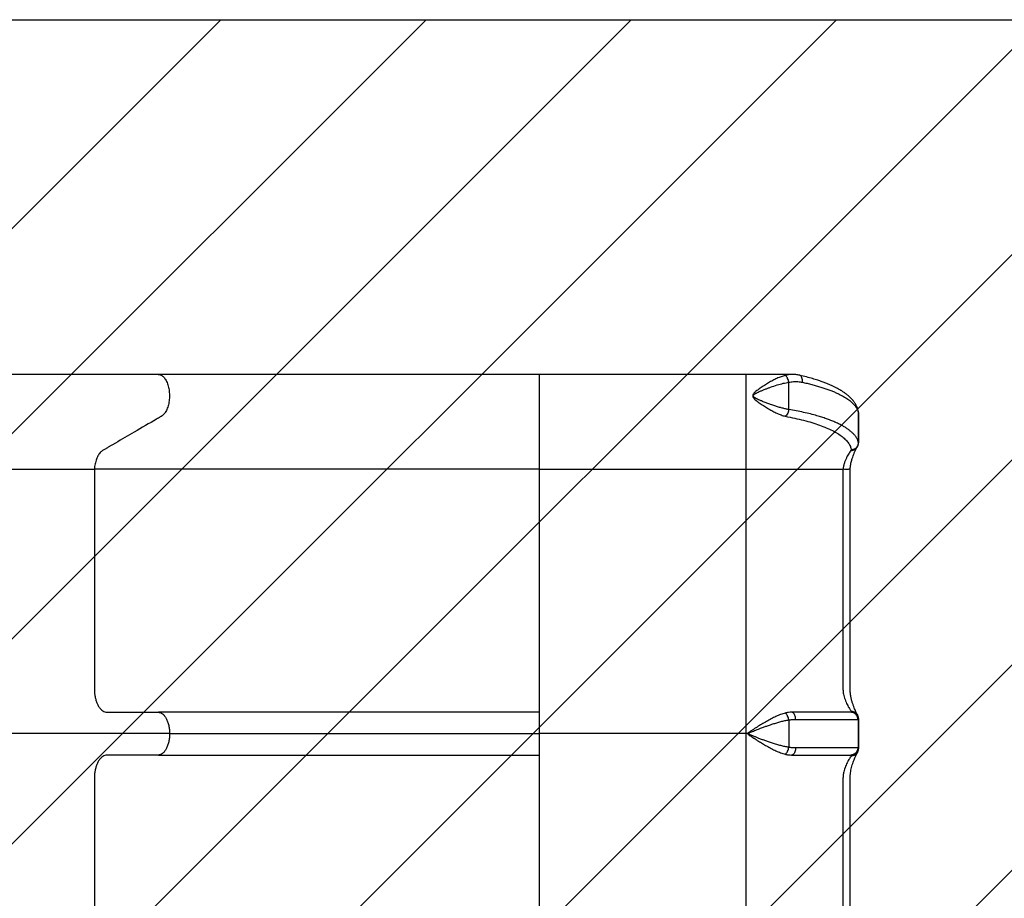
# Model space of a CAD drawing. Units: metres. Extents: x -0.02 to 0.082, y 0.002 to 0.086.
# Drawn here: x 0.039 to 0.046, y 0.061 to 0.067 of the extents above; entities that cross this region are included whole.
import ezdxf

# ---------------------------------------------------------------- set-up
doc = ezdxf.new("R2010")
doc.units = ezdxf.units.M
doc.linetypes.add('HIDDEN', pattern=[0.001905, 0.00127, -0.000635])
doc.layers.add('CAPA1', color=7, linetype='HIDDEN')

# ---------------------------------------------------------------- blocks, each defined once
blk = doc.blocks.new('SW_HATCH_0')
at = {"color": 0, "linetype": 'Continuous', "lineweight": 0}
for p, q in [((0.0044944, 0.0001839), (-0.0015589, -0.0058694)), ((0.0059313, 0.0001839), (-0.0015589, -0.0073062)), ((0.0073681, 0.0001839), (-0.0012798, -0.008464)), ((0.008805, 0.0001839), (-0.0006353, -0.0092564)), ((0.0102418, 0.0001839), (0.0003202, -0.0097377)), ((0.0116786, 0.0001839), (0.0016786, -0.0098161)), ((0.0131155, 0.0001839), (0.0031155, -0.0098161)), ((0.0144942, 0.0001258), (0.0045523, -0.0098161)), ((0.0154758, -0.0003294), (0.0059892, -0.0098161))]:
    blk.add_line(p, q, dxfattribs=at)

msp = doc.modelspace()

# ---------------------------------------------------------------- linework, layer by layer
at = {"color": 7, "linetype": 'Continuous', "lineweight": 25}
for p, q in [((0.0402001, 0.0646396), (0.0356774, 0.0646396)), ((0.044314, 0.0646396), (0.042871, 0.0646396)), ((0.0446375, 0.0646396), (0.044314, 0.0646396)), ((0.0446146, 0.0645851), (0.0446146, 0.0645851)), ((0.0446146, 0.0643941), (0.0446146, 0.0645851)), ((0.0446394, 0.0646393), (0.0446375, 0.0646395)), ((0.0446146, 0.0643941), (0.0446146, 0.0643941)), ((0.0446152, 0.064394), (0.0446146, 0.0643941)), ((0.0451027, 0.0643737), (0.0451007, 0.0643805)), ((0.0451027, 0.0643737), (0.0451028, 0.0643695)), ((0.0451028, 0.0643695), (0.0451028, 0.0641602)), ((0.0451029, 0.0641602), (0.0451029, 0.0643713)), ((0.0451027, 0.0641602), (0.0451028, 0.0641602)), ((0.0351947, 0.0639753), (0.0397537, 0.0639753)), ((0.042871, 0.0639753), (0.044314, 0.0639753)), ((0.044314, 0.0639753), (0.0449944, 0.0639753)), ((0.0398417, 0.0622739), (0.0398633, 0.0622739)), ((0.0398633, 0.0622739), (0.0401902, 0.0622739)), ((0.0401902, 0.0622739), (0.0402008, 0.0622739)), ((0.0446146, 0.0622199), (0.0446146, 0.0622198)), ((0.0446146, 0.0622198), (0.0446146, 0.062028)), ((0.0451028, 0.0622304), (0.0451027, 0.0622304)), ((0.0451028, 0.0622304), (0.0451028, 0.0620175)), ((0.0451029, 0.0620175), (0.0451029, 0.0622304)), ((0.0402802, 0.0621239), (0.0357641, 0.0621239)), ((0.044314, 0.0621239), (0.042871, 0.0621239)), ((0.0443274, 0.0621239), (0.044314, 0.0621239)), ((0.0398521, 0.0619739), (0.0398417, 0.0619739)), ((0.0401902, 0.0619739), (0.0398521, 0.0619739)), ((0.0402008, 0.0619739), (0.0401902, 0.0619739)), ((0.0446146, 0.062028), (0.0446146, 0.062028)), ((0.0451027, 0.0620175), (0.0451028, 0.0620175))]:
    msp.add_line(p, q, dxfattribs=at)
at = {"color": 7, "linetype": 'Continuous', "lineweight": 25, "flags": 128}
msp.add_lwpolyline([(0.042871, 0.0622739), (0.042871, 0.0622739)], dxfattribs=at)
at = {"color": 7, "linetype": 'Continuous', "lineweight": 25}
for points, knots in [([(0.0402001, 0.0646393), (0.0402019, 0.0646393), (0.040207, 0.0646395), (0.0402155, 0.0646371), (0.0402254, 0.0646322), (0.0402349, 0.0646248), (0.0402438, 0.0646152), (0.040252, 0.0646035), (0.0402593, 0.0645899), (0.0402656, 0.0645747), (0.0402709, 0.0645581), (0.0402749, 0.0645403), (0.0402778, 0.0645217), (0.0402793, 0.0645025), (0.0402795, 0.0644832), (0.0402784, 0.0644639), (0.040276, 0.0644451), (0.0402724, 0.064427), (0.0402675, 0.06441), (0.0402615, 0.0643942), (0.0402545, 0.0643801), (0.0402466, 0.0643677), (0.040238, 0.0643574), (0.0402276, 0.0643484), (0.0402156, 0.0643418), (0.0402026, 0.0643341), (0.0401418, 0.0642989), (0.0400416, 0.0642404), (0.0399399, 0.0641812), (0.0398847, 0.0641491), (0.0398675, 0.064139), (0.0398503, 0.064129), (0.0398331, 0.0641189), (0.0398159, 0.0641093), (0.0398013, 0.0640996), (0.0397903, 0.0640871), (0.0397821, 0.0640754), (0.0397748, 0.0640618), (0.0397684, 0.0640467), (0.039763, 0.0640303), (0.0397587, 0.0640127), (0.0397555, 0.0639943), (0.0397543, 0.0639816), (0.0397537, 0.0639753)], [0, 0, 0, 0, 0.006987, 0.020585, 0.034182, 0.04778, 0.061378, 0.074975, 0.088573, 0.102171, 0.115768, 0.129366, 0.142964, 0.156561, 0.170159, 0.183757, 0.197354, 0.210952, 0.22455, 0.238147, 0.251745, 0.265343, 0.27894, 0.292538, 0.310677, 0.32882, 0.346962, 0.564676, 0.747556, 0.771505, 0.795453, 0.819402, 0.843351, 0.867299, 0.891209, 0.904808, 0.918407, 0.932006, 0.945605, 0.959204, 0.972802, 0.986401, 1, 1, 1, 1]), ([(0.042871, 0.0646396), (0.0428123, 0.0646396), (0.0426951, 0.0646396), (0.0425194, 0.0646396), (0.0423441, 0.0646396), (0.0421695, 0.0646396), (0.0419957, 0.0646396), (0.041823, 0.0646396), (0.0416516, 0.0646396), (0.0414817, 0.0646396), (0.0413134, 0.0646396), (0.041147, 0.0646396), (0.0409828, 0.0646396), (0.0408208, 0.0646396), (0.0406613, 0.0646396), (0.0405045, 0.0646396), (0.0403504, 0.0646396), (0.0402502, 0.0646396), (0.0402002, 0.0646396)], [0, 0, 0, 0, 0.0625, 0.125, 0.187499, 0.249999, 0.312499, 0.374999, 0.437499, 0.499999, 0.562499, 0.624999, 0.687499, 0.749999, 0.812499, 0.875, 0.9375, 1, 1, 1, 1]), ([(0.042871, 0.0639753), (0.042871, 0.0639816), (0.042871, 0.0639943), (0.042871, 0.0640127), (0.042871, 0.0640303), (0.042871, 0.0640467), (0.042871, 0.0640618), (0.042871, 0.0640754), (0.042871, 0.0640871), (0.042871, 0.0640991), (0.042871, 0.0641084), (0.042871, 0.0641171), (0.042871, 0.0641263), (0.042871, 0.0641354), (0.042871, 0.0641718), (0.042871, 0.0642286), (0.042871, 0.0642849), (0.042871, 0.0643135), (0.042871, 0.0643214), (0.042871, 0.0643292), (0.042871, 0.0643372), (0.042871, 0.0643448), (0.042871, 0.0643536), (0.042871, 0.0643662), (0.042871, 0.0643801), (0.042871, 0.0643942), (0.042871, 0.06441), (0.042871, 0.064427), (0.042871, 0.0644451), (0.042871, 0.0644639), (0.042871, 0.0644832), (0.042871, 0.0645025), (0.042871, 0.0645217), (0.042871, 0.0645403), (0.042871, 0.0645581), (0.042871, 0.0645747), (0.042871, 0.0645899), (0.042871, 0.0646035), (0.042871, 0.0646152), (0.042871, 0.0646248), (0.042871, 0.0646322), (0.042871, 0.0646371), (0.042871, 0.0646395), (0.042871, 0.0646393), (0.042871, 0.0646393)], [0, 0, 0, 0, 0.013601, 0.027201, 0.040802, 0.054402, 0.068003, 0.081604, 0.095204, 0.108805, 0.130547, 0.152321, 0.174095, 0.195869, 0.217644, 0.435386, 0.603047, 0.621866, 0.640685, 0.659504, 0.678324, 0.697143, 0.71594, 0.734734, 0.748334, 0.761933, 0.775533, 0.789132, 0.802731, 0.816331, 0.82993, 0.843529, 0.857129, 0.870728, 0.884328, 0.897927, 0.911527, 0.925126, 0.938725, 0.952325, 0.965924, 0.979524, 0.993123, 1, 1, 1, 1]), ([(0.044314, 0.0646393), (0.044314, 0.0646394), (0.044314, 0.0646395), (0.044314, 0.0646371), (0.044314, 0.0646322), (0.044314, 0.0646248), (0.044314, 0.0646152), (0.044314, 0.0646035), (0.044314, 0.0645899), (0.044314, 0.0645747), (0.044314, 0.0645581), (0.044314, 0.0645403), (0.044314, 0.0645217), (0.044314, 0.0645025), (0.044314, 0.0644832), (0.044314, 0.0644639), (0.044314, 0.0644451), (0.044314, 0.064427), (0.044314, 0.06441), (0.044314, 0.0643942), (0.044314, 0.0643801), (0.044314, 0.0643677), (0.044314, 0.0643574), (0.044314, 0.0643484), (0.044314, 0.0643418), (0.044314, 0.0643341), (0.044314, 0.0642989), (0.044314, 0.0642404), (0.044314, 0.0641812), (0.044314, 0.0641491), (0.044314, 0.064139), (0.044314, 0.064129), (0.044314, 0.0641189), (0.044314, 0.0641093), (0.044314, 0.0640996), (0.044314, 0.0640871), (0.044314, 0.0640754), (0.044314, 0.0640618), (0.044314, 0.0640467), (0.044314, 0.0640303), (0.044314, 0.0640127), (0.044314, 0.0639943), (0.044314, 0.0639816), (0.044314, 0.0639753)], [0, 0, 0, 0, 0.007178, 0.020773, 0.034368, 0.047964, 0.061559, 0.075154, 0.088749, 0.102344, 0.115939, 0.129534, 0.143129, 0.156724, 0.170319, 0.183914, 0.197509, 0.211104, 0.224699, 0.238294, 0.251889, 0.265484, 0.279079, 0.292674, 0.310809, 0.328949, 0.347088, 0.56476, 0.747605, 0.771549, 0.795493, 0.819437, 0.843381, 0.867324, 0.89123, 0.904826, 0.918422, 0.932019, 0.945615, 0.959211, 0.972807, 0.986404, 1, 1, 1, 1]), ([(0.0445896, 0.0646328), (0.0445802, 0.06463), (0.0445614, 0.0646243), (0.0445323, 0.0646118), (0.044503, 0.0645972), (0.0444735, 0.0645808), (0.0444439, 0.0645629), (0.0444142, 0.0645434), (0.0443896, 0.0645255), (0.0443732, 0.0645109), (0.044366, 0.0645017), (0.0443629, 0.0644951), (0.044362, 0.0644892), (0.0443632, 0.0644833), (0.0443672, 0.0644754), (0.044375, 0.0644667), (0.0443914, 0.0644523), (0.0444148, 0.0644355), (0.0444444, 0.064416), (0.044474, 0.0643981), (0.0445034, 0.0643818), (0.0445326, 0.0643673), (0.0445616, 0.0643549), (0.0445802, 0.0643492), (0.0445896, 0.0643464)], [0, 0, 0, 0, 0.063057, 0.125546, 0.187445, 0.248651, 0.309582, 0.370556, 0.432228, 0.46416, 0.481274, 0.490671, 0.500757, 0.510763, 0.520057, 0.545169, 0.568922, 0.630565, 0.691533, 0.752461, 0.813614, 0.875167, 0.937218, 1, 1, 1, 1]), ([(0.0446146, 0.0643941), (0.0446073, 0.0643954), (0.0445922, 0.0643982), (0.0445684, 0.0644038), (0.0445431, 0.0644108), (0.0445162, 0.0644191), (0.0444934, 0.0644269), (0.0444753, 0.0644334), (0.0444623, 0.0644382), (0.0444493, 0.0644433), (0.0444364, 0.0644484), (0.0444254, 0.0644529), (0.0444165, 0.0644567), (0.0444096, 0.0644597), (0.0444032, 0.0644626), (0.0443974, 0.0644654), (0.0443917, 0.0644682), (0.0443863, 0.064471), (0.0443812, 0.0644739), (0.0443768, 0.0644766), (0.0443731, 0.0644792), (0.0443699, 0.0644821), (0.0443676, 0.0644847), (0.0443665, 0.0644873), (0.0443661, 0.0644893), (0.0443663, 0.0644914), (0.044367, 0.0644933), (0.0443682, 0.0644951), (0.0443704, 0.0644977), (0.0443742, 0.0645008), (0.0443793, 0.0645043), (0.0443851, 0.0645076), (0.0443949, 0.0645127), (0.0444097, 0.0645196), (0.0444289, 0.0645278), (0.0444487, 0.0645358), (0.0444682, 0.0645432), (0.0444969, 0.0645537), (0.0445332, 0.0645657), (0.0445757, 0.0645777), (0.044602, 0.0645827), (0.0446146, 0.0645851)], [0, 0, 0, 0, 0.045157, 0.0928, 0.143008, 0.195848, 0.251379, 0.276322, 0.301355, 0.326916, 0.352141, 0.376311, 0.39066, 0.404057, 0.416502, 0.427999, 0.438549, 0.450295, 0.460585, 0.469437, 0.477765, 0.484694, 0.4922, 0.496013, 0.499505, 0.503014, 0.506787, 0.510297, 0.51428, 0.525153, 0.535981, 0.547241, 0.560385, 0.594809, 0.634549, 0.671989, 0.710088, 0.747544, 0.83901, 0.923056, 1, 1, 1, 1]), ([(0.0446375, 0.0646395), (0.0446368, 0.0646395), (0.0446288, 0.0646401), (0.0446127, 0.0646381), (0.0445973, 0.0646346), (0.0445896, 0.0646328)], [0, 0, 0, 0, 0.0467235, 0.5257691, 1, 1, 1, 1]), ([(0.0446146, 0.0645851), (0.0446139, 0.0645894), (0.0446123, 0.0645987), (0.0446081, 0.06461), (0.0446037, 0.0646186), (0.0445995, 0.0646246), (0.0445948, 0.0646297), (0.0445914, 0.0646318), (0.0445896, 0.0646328)], [0, 0, 0, 0, 0.199362, 0.432158, 0.561517, 0.699281, 0.845445, 1, 1, 1, 1]), ([(0.0446146, 0.0645851), (0.0446255, 0.0645866), (0.0446473, 0.0645897), (0.0446792, 0.0645901), (0.0446993, 0.0645868), (0.0447093, 0.0645852)], [0, 0, 0, 0, 0.336795, 0.672861, 1, 1, 1, 1]), ([(0.0446915, 0.0646337), (0.0446824, 0.0646355), (0.0446645, 0.064639), (0.0446464, 0.0646394), (0.0446376, 0.0646396)], [0, 0, 0, 0, 0.506674, 1, 1, 1, 1]), ([(0.0447093, 0.0645852), (0.0447098, 0.0645907), (0.0447108, 0.0646018), (0.0447078, 0.0646166), (0.0447022, 0.0646268), (0.0446964, 0.0646322), (0.0446926, 0.064633), (0.0446913, 0.0646333)], [0, 0, 0, 0, 0.239834, 0.479668, 0.719503, 0.908287, 1, 1, 1, 1]), ([(0.0451013, 0.0643807), (0.0451004, 0.0643855), (0.0450985, 0.0643953), (0.0450935, 0.0644093), (0.0450876, 0.0644221), (0.0450816, 0.0644329), (0.045076, 0.0644417), (0.0450711, 0.0644486), (0.0450669, 0.0644539), (0.0450632, 0.0644586), (0.0450593, 0.0644631), (0.0450536, 0.0644695), (0.0450454, 0.0644778), (0.0450334, 0.0644889), (0.0450191, 0.0645007), (0.0450028, 0.0645126), (0.0449869, 0.0645231), (0.0449713, 0.0645326), (0.0449554, 0.0645415), (0.0449379, 0.0645506), (0.0449182, 0.06456), (0.0448972, 0.0645693), (0.0448739, 0.0645789), (0.0448478, 0.0645887), (0.0448169, 0.0645994), (0.0447807, 0.0646106), (0.0447389, 0.0646224), (0.0447077, 0.0646298), (0.0446915, 0.0646337)], [0, 0, 0, 0, 0.043665, 0.088091, 0.126951, 0.160237, 0.187953, 0.208962, 0.225091, 0.239007, 0.253772, 0.26939, 0.302543, 0.338963, 0.385667, 0.430072, 0.471045, 0.505524, 0.541139, 0.579339, 0.620114, 0.663663, 0.705124, 0.752452, 0.805576, 0.864516, 0.929347, 1, 1, 1, 1]), ([(0.0447093, 0.0645852), (0.0447205, 0.0645827), (0.0447432, 0.0645776), (0.0447759, 0.0645694), (0.0448079, 0.0645607), (0.0448389, 0.0645515), (0.0448683, 0.0645419), (0.044896, 0.064532), (0.044922, 0.0645218), (0.0449463, 0.0645113), (0.0449692, 0.0645005), (0.044989, 0.0644901), (0.0450063, 0.0644802), (0.0450213, 0.0644706), (0.0450351, 0.064461), (0.0450476, 0.0644512), (0.045059, 0.0644413), (0.045069, 0.0644314), (0.0450778, 0.0644213), (0.0450854, 0.0644111), (0.0450916, 0.0644011), (0.0450965, 0.064391), (0.0451004, 0.0643807), (0.045102, 0.0643733), (0.0451028, 0.0643695)], [0, 0, 0, 0, 0.048424, 0.097626, 0.147611, 0.198384, 0.249948, 0.299288, 0.349699, 0.399686, 0.449437, 0.500514, 0.540986, 0.582625, 0.625433, 0.665552, 0.707244, 0.750508, 0.789736, 0.831323, 0.875268, 0.912063, 0.95364, 1, 1, 1, 1]), ([(0.0446146, 0.0643941), (0.0446139, 0.0643899), (0.0446123, 0.0643808), (0.0446073, 0.0643668), (0.0446011, 0.0643563), (0.0445949, 0.0643496), (0.0445914, 0.0643475), (0.0445896, 0.0643464)], [0, 0, 0, 0, 0.1940985, 0.4252935, 0.6934622, 0.8420665, 1, 1, 1, 1]), ([(0.0446152, 0.064394), (0.0446141, 0.064388), (0.0446118, 0.0643759), (0.0446051, 0.0643613), (0.0445976, 0.0643511), (0.0445926, 0.0643479), (0.0445901, 0.0643463)], [0, 0, 0, 0, 0.279734, 0.559468, 0.779734, 1, 1, 1, 1]), ([(0.0451028, 0.0641602), (0.0451021, 0.0641635), (0.0451008, 0.0641699), (0.0450976, 0.0641791), (0.0450938, 0.0641874), (0.0450893, 0.0641957), (0.0450837, 0.0642042), (0.045077, 0.064213), (0.0450696, 0.0642213), (0.0450597, 0.0642314), (0.0450465, 0.0642431), (0.0450288, 0.0642564), (0.0450091, 0.0642693), (0.0449874, 0.0642818), (0.0449632, 0.0642942), (0.0449371, 0.0643062), (0.0449086, 0.0643179), (0.0448784, 0.0643291), (0.0448462, 0.0643399), (0.0448092, 0.0643511), (0.044767, 0.0643626), (0.0447187, 0.064374), (0.0446684, 0.0643846), (0.0446328, 0.0643909), (0.0446152, 0.064394)], [0, 0, 0, 0, 0.035437, 0.068014, 0.097731, 0.124587, 0.157776, 0.189609, 0.220087, 0.249208, 0.30086, 0.350245, 0.399859, 0.450171, 0.498841, 0.549892, 0.599634, 0.649528, 0.699758, 0.748932, 0.812416, 0.874583, 0.937814, 1, 1, 1, 1]), ([(0.0445896, 0.0643464), (0.0445897, 0.0643464), (0.0445899, 0.0643463), (0.04459, 0.0643463), (0.0445901, 0.0643463)], [0, 0, 0, 0, 0.499979, 1, 1, 1, 1]), ([(0.0445901, 0.0643463), (0.0446125, 0.064342), (0.0446574, 0.0643336), (0.0447197, 0.0643187), (0.0447777, 0.0643026), (0.0448308, 0.064285), (0.0448788, 0.0642662), (0.0449214, 0.0642463), (0.0449583, 0.0642255), (0.0449895, 0.0642039), (0.0450148, 0.0641817), (0.0450339, 0.0641589), (0.0450473, 0.0641358), (0.045051, 0.0641202), (0.0450529, 0.0641124)], [0, 0, 0, 0, 0.083381, 0.167115, 0.250733, 0.333908, 0.417295, 0.500743, 0.583968, 0.667186, 0.750523, 0.833715, 0.916847, 1, 1, 1, 1]), ([(0.0450502, 0.0641073), (0.0450484, 0.0641047), (0.0450446, 0.0640995), (0.045037, 0.0640881), (0.0450288, 0.0640744), (0.0450201, 0.0640583), (0.0450116, 0.0640401), (0.0450041, 0.06402), (0.0449979, 0.0639983), (0.0449957, 0.0639829), (0.0449946, 0.0639753)], [0, 0, 0, 0, 0.124119, 0.248998, 0.375122, 0.50107, 0.627239, 0.752933, 0.876945, 1, 1, 1, 1]), ([(0.0450444, 0.0639765), (0.0450449, 0.0639818), (0.0450459, 0.0639931), (0.0450486, 0.0640092), (0.0450518, 0.0640245), (0.0450564, 0.0640418), (0.0450619, 0.0640593), (0.0450675, 0.0640745), (0.045072, 0.0640857), (0.0450762, 0.0640953), (0.0450807, 0.0641052), (0.0450855, 0.064115), (0.0450902, 0.0641242), (0.0450927, 0.0641287), (0.0450941, 0.064131)], [0, 0, 0, 0, 0.070014, 0.148132, 0.221111, 0.289174, 0.408666, 0.503505, 0.560993, 0.628593, 0.706436, 0.794316, 0.891984, 1, 1, 1, 1]), ([(0.0450502, 0.0641073), (0.0450552, 0.0641074), (0.0450652, 0.0641078), (0.0450786, 0.0641139), (0.0450887, 0.0641218), (0.0450921, 0.0641287), (0.0450934, 0.0641314)], [0, 0, 0, 0, 0.276447, 0.552894, 0.829341, 1, 1, 1, 1]), ([(0.0450529, 0.0641124), (0.0450525, 0.0641116), (0.0450517, 0.0641098), (0.0450507, 0.0641081), (0.0450502, 0.0641073)], [0, 0, 0, 0, 0.499477, 1, 1, 1, 1]), ([(0.0450529, 0.0641124), (0.0450559, 0.0641126), (0.0450621, 0.064113), (0.0450696, 0.0641153), (0.0450756, 0.0641179), (0.0450799, 0.0641203), (0.0450841, 0.0641233), (0.0450881, 0.0641267), (0.0450915, 0.0641304), (0.0450945, 0.0641344), (0.0450971, 0.0641384), (0.0450998, 0.0641442), (0.0451022, 0.0641514), (0.0451026, 0.0641574), (0.0451028, 0.0641602)], [0, 0, 0, 0, 0.1165974, 0.2400447, 0.2995664, 0.3686818, 0.4341698, 0.5000009, 0.5703187, 0.6313191, 0.6982218, 0.7599568, 0.8856911, 1, 1, 1, 1]), ([(0.0450985, 0.0641402), (0.0450973, 0.0641377), (0.0450948, 0.0641324), (0.0450885, 0.0641251), (0.0450821, 0.0641202), (0.0450763, 0.0641172), (0.0450708, 0.0641148), (0.0450628, 0.0641126), (0.0450561, 0.0641125), (0.0450529, 0.0641124)], [0, 0, 0, 0, 0.146214, 0.315559, 0.513737, 0.571066, 0.65782, 0.830655, 1, 1, 1, 1]), ([(0.0450941, 0.064131), (0.0450949, 0.0641326), (0.0450967, 0.0641357), (0.0450981, 0.064139), (0.0450988, 0.0641406)], [0, 0, 0, 0, 0.500169, 1, 1, 1, 1]), ([(0.0450995, 0.0641425), (0.0450994, 0.0641422), (0.0450992, 0.0641413), (0.0450988, 0.0641406), (0.0450985, 0.0641402)], [0, 0, 0, 0, 0.419295, 1, 1, 1, 1]), ([(0.0450986, 0.0641401), (0.0450987, 0.0641404), (0.0451001, 0.064143), (0.0451015, 0.0641482), (0.0451027, 0.0641547), (0.0451028, 0.0641586), (0.0451028, 0.0641602)], [0, 0, 0, 0, 0.039193, 0.426534, 0.772441, 1, 1, 1, 1]), ([(0.0397537, 0.0639753), (0.0397537, 0.0636759), (0.0397537, 0.0632508), (0.0397537, 0.0627703), (0.0397537, 0.0625805), (0.0397537, 0.0625078), (0.0397537, 0.0624817), (0.0397538, 0.0624557), (0.0397535, 0.0624296), (0.0397556, 0.062403), (0.0397599, 0.0623768), (0.0397667, 0.0623517), (0.0397757, 0.0623292), (0.0397865, 0.0623098), (0.0397989, 0.0622941), (0.0398125, 0.0622826), (0.0398269, 0.0622753), (0.0398368, 0.0622744), (0.0398417, 0.0622739)], [0, 0, 0, 0, 0.5000834, 0.7101184, 0.8025338, 0.8170562, 0.8315786, 0.846101, 0.8606205, 0.8751281, 0.8907369, 0.9063459, 0.9219549, 0.9375639, 0.9531728, 0.9687819, 0.9843909, 1, 1, 1, 1]), ([(0.042871, 0.0639753), (0.0428178, 0.0639753), (0.0427114, 0.0639753), (0.0425518, 0.0639753), (0.0423924, 0.0639753), (0.0422333, 0.0639753), (0.0420747, 0.0639753), (0.041916, 0.0639753), (0.0417574, 0.0639753), (0.041599, 0.0639753), (0.0414415, 0.0639753), (0.0412837, 0.0639753), (0.0411257, 0.0639753), (0.0409676, 0.0639753), (0.040811, 0.0639753), (0.0406561, 0.0639753), (0.0405019, 0.0639753), (0.0403486, 0.0639753), (0.0401963, 0.0639753), (0.0400463, 0.0639753), (0.0398984, 0.0639753), (0.0398019, 0.0639753), (0.0397537, 0.0639753)], [0, 0, 0, 0, 0.048583, 0.097166, 0.145811, 0.194475, 0.243138, 0.291784, 0.341014, 0.390262, 0.439511, 0.488741, 0.539325, 0.589939, 0.640563, 0.691178, 0.741762, 0.793388, 0.845046, 0.896715, 0.948374, 1, 1, 1, 1]), ([(0.042871, 0.0622739), (0.042871, 0.0622739), (0.042871, 0.0622738), (0.042871, 0.0622749), (0.042871, 0.0622826), (0.042871, 0.0622929), (0.042871, 0.062304), (0.042871, 0.0623173), (0.042871, 0.0623326), (0.042871, 0.0623496), (0.042871, 0.0623681), (0.042871, 0.0623878), (0.042871, 0.0624083), (0.042871, 0.0624294), (0.042871, 0.0625001), (0.042871, 0.0630151), (0.042871, 0.0635234), (0.042871, 0.0639753)], [0, 0, 0, 0, 0.00779, 0.025727, 0.04366, 0.055315, 0.066971, 0.078627, 0.090282, 0.101938, 0.113594, 0.125249, 0.136905, 0.148561, 0.160222, 0.25353, 1, 1, 1, 1]), ([(0.044314, 0.0639753), (0.044314, 0.0635235), (0.044314, 0.0630617), (0.044314, 0.0625897), (0.044314, 0.0625595), (0.044314, 0.0625292), (0.044314, 0.062499), (0.044314, 0.0624687), (0.044314, 0.0624385), (0.044314, 0.0624113), (0.044314, 0.0623878), (0.044314, 0.0623681), (0.044314, 0.0623496), (0.044314, 0.0623326), (0.044314, 0.0623173), (0.044314, 0.062304), (0.044314, 0.0622929), (0.044314, 0.0622841), (0.044314, 0.062278), (0.044314, 0.0622739), (0.044314, 0.0622739), (0.044314, 0.0622739), (0.044314, 0.0622739), (0.044314, 0.0622739), (0.044314, 0.0622739), (0.044314, 0.0622739), (0.044314, 0.0622739), (0.044314, 0.0622739), (0.044314, 0.0622739), (0.044314, 0.062274), (0.044314, 0.0622736), (0.044314, 0.0622676), (0.044314, 0.06226), (0.044314, 0.0622496), (0.044314, 0.0622367), (0.044314, 0.0622215), (0.044314, 0.0622044), (0.044314, 0.0621858), (0.044314, 0.0621658), (0.044314, 0.0621451), (0.044314, 0.062131), (0.044314, 0.0621239)], [0, 0, 0, 0, 0.500079, 0.511241, 0.522404, 0.533566, 0.544729, 0.555891, 0.567054, 0.578201, 0.586009, 0.593818, 0.601626, 0.609435, 0.617243, 0.625052, 0.63286, 0.640668, 0.648477, 0.656285, 0.666697, 0.677115, 0.687534, 0.750043, 0.846309, 0.858915, 0.871521, 0.884127, 0.896733, 0.909339, 0.921928, 0.929735, 0.937542, 0.94535, 0.953157, 0.960964, 0.968771, 0.976578, 0.984386, 0.992193, 1, 1, 1, 1]), ([(0.0449944, 0.0639753), (0.0449944, 0.0636707), (0.0449944, 0.0632382), (0.0449943, 0.0627495), (0.0449944, 0.0625579), (0.0449944, 0.0624869), (0.0449944, 0.0624647), (0.0449943, 0.0624442), (0.0449946, 0.0624252), (0.0449966, 0.0624082), (0.0450001, 0.0623902), (0.0450053, 0.0623714), (0.0450122, 0.0623525), (0.0450199, 0.0623351), (0.0450278, 0.0623195), (0.0450355, 0.0623058), (0.0450425, 0.0622943), (0.0450486, 0.062285), (0.0450514, 0.0622809), (0.0450529, 0.0622789)], [0, 0, 0, 0, 0.517949, 0.735488, 0.831205, 0.843739, 0.856274, 0.868809, 0.878773, 0.888439, 0.898175, 0.910799, 0.92357, 0.936415, 0.949207, 0.962024, 0.974784, 0.987427, 1, 1, 1, 1]), ([(0.0449946, 0.0639753), (0.0449946, 0.0639753), (0.0449945, 0.0639753), (0.0449944, 0.0639753), (0.0449944, 0.0639753)], [0, 0, 0, 0, 0.5, 1, 1, 1, 1]), ([(0.0450442, 0.0639765), (0.045044, 0.0639763), (0.0450434, 0.0639758), (0.0450383, 0.0639752), (0.0450306, 0.0639748), (0.0450201, 0.0639746), (0.0450079, 0.0639748), (0.0449991, 0.0639751), (0.0449946, 0.0639753)], [0, 0, 0, 0, 0.166025, 0.324114, 0.495991, 0.661973, 0.827663, 1, 1, 1, 1]), ([(0.0450968, 0.0622542), (0.0450959, 0.0622559), (0.0450939, 0.0622595), (0.0450899, 0.0622674), (0.045085, 0.0622775), (0.0450793, 0.06229), (0.0450729, 0.062305), (0.0450662, 0.0623224), (0.0450595, 0.0623422), (0.0450534, 0.0623643), (0.0450483, 0.0623885), (0.0450449, 0.0624145), (0.045044, 0.0624435), (0.0450443, 0.0624745), (0.0450443, 0.0625072), (0.0450443, 0.0625396), (0.0450443, 0.0625716), (0.0450443, 0.0626032), (0.0450443, 0.0626523), (0.0450444, 0.0627178), (0.0450444, 0.062804), (0.0450444, 0.0628918), (0.0450444, 0.0629801), (0.0450444, 0.063063), (0.0450444, 0.0631397), (0.0450444, 0.0632103), (0.0450444, 0.0632765), (0.0450444, 0.0633403), (0.0450444, 0.0633912), (0.0450444, 0.0634299), (0.0450444, 0.0634573), (0.0450444, 0.0634876), (0.0450444, 0.0635225), (0.0450444, 0.0635626), (0.0450444, 0.063608), (0.0450444, 0.0636587), (0.0450444, 0.0637146), (0.0450444, 0.0637759), (0.0450444, 0.0638423), (0.0450444, 0.0639098), (0.0450444, 0.0639552), (0.0450444, 0.0639765)], [0, 0, 0, 0, 0.011499, 0.02357, 0.036161, 0.049299, 0.062871, 0.076787, 0.091099, 0.105632, 0.120281, 0.135142, 0.150199, 0.168434, 0.186579, 0.204518, 0.22225, 0.239777, 0.257097, 0.303665, 0.348674, 0.400224, 0.449435, 0.495455, 0.537791, 0.576836, 0.612718, 0.64774, 0.682763, 0.697356, 0.711967, 0.728346, 0.747644, 0.769861, 0.794997, 0.823052, 0.854026, 0.887919, 0.924732, 0.964463, 1, 1, 1, 1]), ([(0.0402008, 0.0622739), (0.040206, 0.0622733), (0.0402164, 0.0622722), (0.0402314, 0.0622633), (0.0402452, 0.0622495), (0.0402573, 0.0622307), (0.0402672, 0.0622078), (0.0402746, 0.0621817), (0.0402793, 0.0621534), (0.0402799, 0.0621337), (0.0402802, 0.0621239)], [0, 0, 0, 0, 0.125001, 0.250001, 0.375001, 0.500001, 0.625001, 0.75, 0.875, 1, 1, 1, 1]), ([(0.042871, 0.0622739), (0.0428182, 0.0622739), (0.0427128, 0.0622739), (0.0425547, 0.0622739), (0.042397, 0.0622739), (0.0422397, 0.0622739), (0.042084, 0.0622739), (0.04193, 0.0622739), (0.0417778, 0.0622739), (0.0416266, 0.0622739), (0.0414756, 0.0622739), (0.0413251, 0.0622739), (0.0411752, 0.0622739), (0.041027, 0.0622739), (0.0408806, 0.0622739), (0.0407369, 0.0622739), (0.0405961, 0.0622739), (0.0404584, 0.0622739), (0.040327, 0.0622739), (0.0402427, 0.0622739), (0.0402026, 0.0622739)], [0, 0, 0, 0, 0.056287, 0.112574, 0.168861, 0.225148, 0.281435, 0.336717, 0.391999, 0.447281, 0.502563, 0.55885, 0.615137, 0.671424, 0.727711, 0.783999, 0.839281, 0.894563, 0.949845, 1, 1, 1, 1]), ([(0.042871, 0.0621239), (0.042871, 0.062131), (0.042871, 0.0621451), (0.042871, 0.0621658), (0.042871, 0.0621858), (0.042871, 0.0622044), (0.042871, 0.0622215), (0.042871, 0.0622367), (0.042871, 0.0622496), (0.042871, 0.06226), (0.042871, 0.0622677), (0.042871, 0.0622725), (0.042871, 0.0622743), (0.042871, 0.0622739), (0.042871, 0.0622739), (0.042871, 0.0622739)], [0, 0, 0, 0, 0.08283, 0.16566, 0.24849, 0.33132, 0.41415, 0.496979, 0.579809, 0.66264, 0.74547, 0.828299, 0.91113, 0.994028, 1, 1, 1, 1]), ([(0.0445896, 0.0622678), (0.0445791, 0.0622648), (0.0445582, 0.0622586), (0.0445255, 0.0622447), (0.0444926, 0.0622285), (0.0444595, 0.0622102), (0.0444263, 0.0621906), (0.0443929, 0.06217), (0.044365, 0.0621521), (0.0443455, 0.0621393), (0.0443359, 0.0621327), (0.0443311, 0.0621291), (0.0443289, 0.062127), (0.0443279, 0.0621257), (0.0443275, 0.0621247), (0.0443274, 0.0621242), (0.0443274, 0.0621239)], [0, 0, 0, 0, 0.128521, 0.255789, 0.381679, 0.505786, 0.629073, 0.751864, 0.874353, 0.935903, 0.96669, 0.982391, 0.990607, 0.995019, 0.997433, 1, 1, 1, 1]), ([(0.0446352, 0.0622739), (0.0446277, 0.0622736), (0.0446127, 0.0622731), (0.0445973, 0.0622696), (0.0445896, 0.0622678)], [0, 0, 0, 0, 0.5012022, 1, 1, 1, 1]), ([(0.0446146, 0.0622199), (0.0446139, 0.0622243), (0.0446123, 0.0622337), (0.0446082, 0.0622451), (0.0446037, 0.0622538), (0.0445995, 0.0622598), (0.0445948, 0.0622649), (0.0445914, 0.0622668), (0.0445896, 0.0622678)], [0, 0, 0, 0, 0.2011789, 0.4345741, 0.5637848, 0.7010967, 0.846504, 1, 1, 1, 1]), ([(0.0450488, 0.0622739), (0.0450458, 0.0622739), (0.04504, 0.0622739), (0.045025, 0.0622739), (0.0450055, 0.0622739), (0.0449811, 0.0622739), (0.0449521, 0.0622739), (0.0449186, 0.0622739), (0.0448808, 0.0622739), (0.0448389, 0.0622739), (0.0447932, 0.0622739), (0.0447439, 0.0622739), (0.0446914, 0.0622739), (0.0446539, 0.0622739), (0.0446352, 0.0622739)], [0, 0, 0, 0, 0.083729, 0.166993, 0.250379, 0.333681, 0.41695, 0.500423, 0.58388, 0.667144, 0.750397, 0.83366, 0.916838, 1, 1, 1, 1]), ([(0.0446627, 0.0622239), (0.0446625, 0.0622288), (0.044662, 0.0622386), (0.0446584, 0.062252), (0.0446527, 0.0622636), (0.0446447, 0.0622722), (0.0446384, 0.0622733), (0.0446352, 0.0622739)], [0, 0, 0, 0, 0.186781, 0.373563, 0.560344, 0.780172, 1, 1, 1, 1]), ([(0.0450529, 0.0622789), (0.0450524, 0.0622774), (0.0450514, 0.0622745), (0.0450496, 0.0622741), (0.0450488, 0.0622739)], [0, 0, 0, 0, 0.4988869, 1, 1, 1, 1]), ([(0.0450985, 0.0622239), (0.0450981, 0.0622288), (0.0450972, 0.0622386), (0.0450907, 0.062252), (0.0450803, 0.0622636), (0.0450659, 0.0622722), (0.0450545, 0.0622733), (0.0450488, 0.0622739)], [0, 0, 0, 0, 0.186781, 0.373563, 0.560344, 0.780172, 1, 1, 1, 1]), ([(0.0451028, 0.0622304), (0.0451026, 0.0622333), (0.0451022, 0.0622394), (0.0450993, 0.0622483), (0.0450947, 0.0622569), (0.0450894, 0.0622633), (0.0450842, 0.0622678), (0.0450802, 0.0622707), (0.0450758, 0.0622733), (0.0450715, 0.0622752), (0.0450668, 0.0622769), (0.0450618, 0.0622781), (0.045057, 0.0622787), (0.0450539, 0.0622788), (0.0450529, 0.0622789)], [0, 0, 0, 0, 0.11822, 0.24003, 0.364978, 0.499707, 0.563258, 0.631059, 0.692094, 0.759719, 0.814031, 0.88331, 0.957892, 1, 1, 1, 1]), ([(0.0450529, 0.0622789), (0.0450561, 0.0622788), (0.0450628, 0.0622786), (0.0450723, 0.0622759), (0.0450811, 0.0622715), (0.0450886, 0.0622654), (0.0450939, 0.0622595), (0.045096, 0.0622553), (0.0450966, 0.062254)], [0, 0, 0, 0, 0.181652, 0.367015, 0.552377, 0.734029, 0.915681, 1, 1, 1, 1]), ([(0.0451014, 0.0622422), (0.0451006, 0.0622451), (0.0450994, 0.0622492), (0.0450974, 0.062253), (0.0450969, 0.0622541)], [0, 0, 0, 0, 0.707463, 1, 1, 1, 1]), ([(0.0451028, 0.0622303), (0.0451028, 0.0622305), (0.0451029, 0.0622324), (0.0451026, 0.0622364), (0.0451018, 0.0622402), (0.0451014, 0.0622422)], [0, 0, 0, 0, 0.027375, 0.491883, 1, 1, 1, 1]), ([(0.044328, 0.0621239), (0.044328, 0.062124), (0.044328, 0.0621242), (0.0443282, 0.0621245), (0.0443287, 0.0621253), (0.0443298, 0.0621261), (0.0443354, 0.0621292), (0.0443458, 0.0621333), (0.0443605, 0.0621393), (0.0443762, 0.0621455), (0.0443933, 0.0621521), (0.0444096, 0.0621584), (0.0444243, 0.0621639), (0.044437, 0.0621686), (0.0444492, 0.0621731), (0.0444609, 0.0621773), (0.0444788, 0.0621836), (0.0445022, 0.0621915), (0.0445313, 0.0622005), (0.0445598, 0.0622085), (0.0445878, 0.0622152), (0.0446059, 0.0622183), (0.0446146, 0.0622199)], [0, 0, 0, 0, 0.000807, 0.001665, 0.003657, 0.009038, 0.015092, 0.06434, 0.114021, 0.165728, 0.225049, 0.287908, 0.332824, 0.37616, 0.417918, 0.458099, 0.496706, 0.602383, 0.700935, 0.80147, 0.904096, 1, 1, 1, 1]), ([(0.0446146, 0.0622198), (0.0446227, 0.062221), (0.0446389, 0.0622233), (0.0446548, 0.0622237), (0.0446627, 0.0622239)], [0, 0, 0, 0, 0.500704, 1, 1, 1, 1]), ([(0.0450985, 0.0622239), (0.0450994, 0.0622242), (0.0451012, 0.0622247), (0.0451023, 0.0622285), (0.0451028, 0.0622304)], [0, 0, 0, 0, 0.501094, 1, 1, 1, 1]), ([(0.0402802, 0.0621239), (0.0402799, 0.0621141), (0.0402793, 0.0620945), (0.0402746, 0.0620661), (0.0402672, 0.06204), (0.0402573, 0.0620172), (0.0402452, 0.0619984), (0.0402314, 0.0619845), (0.0402164, 0.0619756), (0.040206, 0.0619745), (0.0402008, 0.0619739)], [0, 0, 0, 0, 0.125, 0.25, 0.374999, 0.499999, 0.624999, 0.749999, 0.874999, 1, 1, 1, 1]), ([(0.0402802, 0.0621239), (0.0403288, 0.0621239), (0.0404259, 0.0621239), (0.0405754, 0.0621239), (0.0407275, 0.0621239), (0.0408822, 0.0621239), (0.0410393, 0.0621239), (0.0411987, 0.0621239), (0.0413601, 0.0621239), (0.0415233, 0.0621239), (0.0416881, 0.0621239), (0.0418544, 0.0621239), (0.042022, 0.0621239), (0.0421905, 0.0621239), (0.0423599, 0.0621239), (0.0425299, 0.0621239), (0.0427003, 0.0621239), (0.0428141, 0.0621239), (0.042871, 0.0621239)], [0, 0, 0, 0, 0.0625, 0.125001, 0.187501, 0.250001, 0.312501, 0.375001, 0.437501, 0.500001, 0.562501, 0.625001, 0.687501, 0.750001, 0.812501, 0.875, 0.9375, 1, 1, 1, 1]), ([(0.042871, 0.0619739), (0.042871, 0.0619739), (0.042871, 0.0619739), (0.042871, 0.0619742), (0.042871, 0.0619802), (0.042871, 0.0619878), (0.042871, 0.0619982), (0.042871, 0.0620111), (0.042871, 0.0620263), (0.042871, 0.0620434), (0.042871, 0.0620621), (0.042871, 0.062082), (0.042871, 0.0621027), (0.042871, 0.0621168), (0.042871, 0.0621239)], [0, 0, 0, 0, 0.03803, 0.171602, 0.254442, 0.337282, 0.420122, 0.502962, 0.585801, 0.668641, 0.75148, 0.83432, 0.91716, 1, 1, 1, 1]), ([(0.044314, 0.0621239), (0.044314, 0.0621168), (0.044314, 0.0621027), (0.044314, 0.062082), (0.044314, 0.0620621), (0.044314, 0.0620434), (0.044314, 0.0620263), (0.044314, 0.0620111), (0.044314, 0.0619982), (0.044314, 0.0619878), (0.044314, 0.0619802), (0.044314, 0.0619753), (0.044314, 0.0619736), (0.044314, 0.0619743), (0.044314, 0.0619733), (0.044314, 0.0619739), (0.044314, 0.061974), (0.044314, 0.0619738), (0.044314, 0.0619742), (0.044314, 0.0619729), (0.044314, 0.0619652), (0.044314, 0.061955), (0.044314, 0.0619438), (0.044314, 0.0619305), (0.044314, 0.0619152), (0.044314, 0.0618982), (0.044314, 0.0618797), (0.044314, 0.06186), (0.044314, 0.0618395), (0.044314, 0.0618184), (0.044314, 0.0617478), (0.044314, 0.0612327), (0.044314, 0.0607244), (0.044314, 0.0602725)], [0, 0, 0, 0, 0.007807, 0.015614, 0.023422, 0.031229, 0.039036, 0.046843, 0.05465, 0.062458, 0.070265, 0.078072, 0.085879, 0.093693, 0.124948, 0.249968, 0.311227, 0.32326, 0.335294, 0.34731, 0.359324, 0.367132, 0.37494, 0.382749, 0.390557, 0.398366, 0.406174, 0.413982, 0.421791, 0.429599, 0.437411, 0.499921, 1, 1, 1, 1]), ([(0.0443274, 0.0621239), (0.0443274, 0.0621236), (0.0443275, 0.0621231), (0.0443283, 0.0621213), (0.0443336, 0.0621164), (0.0443438, 0.0621097), (0.0443573, 0.0621007), (0.044377, 0.062088), (0.0444016, 0.0620724), (0.0444312, 0.0620543), (0.0444611, 0.0620367), (0.0444926, 0.0620194), (0.0445255, 0.0620031), (0.0445582, 0.0619892), (0.0445791, 0.0619831), (0.0445896, 0.06198)], [0, 0, 0, 0, 0.002568, 0.004981, 0.017563, 0.067728, 0.117617, 0.167264, 0.28426, 0.389051, 0.494195, 0.618307, 0.744202, 0.871475, 1, 1, 1, 1]), ([(0.0446146, 0.062028), (0.0446055, 0.0620295), (0.0445872, 0.0620327), (0.044559, 0.0620396), (0.0445304, 0.0620475), (0.0445015, 0.0620566), (0.0444741, 0.0620658), (0.0444484, 0.062075), (0.0444242, 0.0620839), (0.0444048, 0.0620913), (0.0443904, 0.0620968), (0.0443813, 0.0621004), (0.0443722, 0.0621039), (0.0443644, 0.062107), (0.044358, 0.0621096), (0.0443532, 0.0621115), (0.0443488, 0.0621132), (0.0443449, 0.0621148), (0.0443415, 0.0621163), (0.0443385, 0.0621175), (0.0443358, 0.0621187), (0.0443335, 0.0621198), (0.0443317, 0.0621207), (0.0443304, 0.0621214), (0.0443293, 0.0621221), (0.0443286, 0.0621227), (0.0443282, 0.0621233), (0.044328, 0.0621236), (0.044328, 0.0621238), (0.044328, 0.0621239)], [0, 0, 0, 0, 0.100048, 0.200634, 0.30151, 0.402449, 0.503286, 0.584855, 0.667632, 0.752201, 0.78334, 0.814416, 0.845429, 0.87638, 0.894431, 0.910823, 0.925555, 0.938629, 0.950624, 0.960914, 0.9695, 0.978088, 0.984899, 0.989137, 0.992573, 0.996343, 0.998334, 0.999193, 1, 1, 1, 1]), ([(0.0398417, 0.0619739), (0.0398368, 0.0619735), (0.0398269, 0.0619725), (0.0398125, 0.0619652), (0.0397989, 0.0619538), (0.0397865, 0.061938), (0.0397757, 0.0619187), (0.0397667, 0.0618961), (0.0397599, 0.0618711), (0.0397552, 0.0618429), (0.0397534, 0.0618122), (0.0397538, 0.0617802), (0.0397537, 0.0617481), (0.0397537, 0.061716), (0.0397537, 0.0616839), (0.0397537, 0.0616519), (0.0397537, 0.0614808), (0.0397537, 0.061021), (0.0397537, 0.0605719), (0.0397537, 0.0602725)], [0, 0, 0, 0, 0.0156092, 0.0312184, 0.0468276, 0.0624368, 0.0780459, 0.0936551, 0.1092642, 0.1248732, 0.1427058, 0.1605658, 0.1784261, 0.1962864, 0.2141467, 0.232007, 0.2498673, 0.4999115, 1, 1, 1, 1]), ([(0.0402026, 0.0619739), (0.0402435, 0.0619739), (0.0403294, 0.0619739), (0.0404634, 0.0619739), (0.0406037, 0.0619739), (0.0407463, 0.0619739), (0.0408901, 0.0619739), (0.0410349, 0.0619739), (0.0411806, 0.0619739), (0.0413278, 0.0619739), (0.0414775, 0.0619739), (0.0416293, 0.0619739), (0.0417833, 0.0619739), (0.0419383, 0.0619739), (0.0420943, 0.0619739), (0.04225, 0.0619739), (0.0424054, 0.0619739), (0.0425604, 0.0619739), (0.0427156, 0.0619739), (0.0428192, 0.0619739), (0.042871, 0.0619739)], [0, 0, 0, 0, 0.051161, 0.107448, 0.163735, 0.220022, 0.276309, 0.331592, 0.386874, 0.442156, 0.497438, 0.553725, 0.610012, 0.666299, 0.722586, 0.778873, 0.834155, 0.889436, 0.944718, 1, 1, 1, 1]), ([(0.042871, 0.0602725), (0.042871, 0.0607243), (0.042871, 0.0611861), (0.042871, 0.0616581), (0.042871, 0.0616883), (0.042871, 0.0617186), (0.042871, 0.0617488), (0.042871, 0.0617791), (0.042871, 0.0618093), (0.042871, 0.0618365), (0.042871, 0.06186), (0.042871, 0.0618797), (0.042871, 0.0618982), (0.042871, 0.0619152), (0.042871, 0.0619305), (0.042871, 0.0619438), (0.042871, 0.0619549), (0.042871, 0.0619637), (0.042871, 0.0619698), (0.042871, 0.0619739), (0.042871, 0.0619739), (0.042871, 0.0619739)], [0, 0, 0, 0, 0.750084, 0.766827, 0.78357, 0.800313, 0.817056, 0.833799, 0.850542, 0.867262, 0.878974, 0.890686, 0.902398, 0.91411, 0.925822, 0.937534, 0.949246, 0.960959, 0.972671, 0.984383, 1, 1, 1, 1]), ([(0.0445896, 0.06198), (0.0445914, 0.061981), (0.0445948, 0.061983), (0.0445995, 0.061988), (0.0446037, 0.061994), (0.0446082, 0.0620027), (0.0446123, 0.0620141), (0.0446139, 0.0620236), (0.0446146, 0.062028)], [0, 0, 0, 0, 0.153496, 0.298903, 0.436215, 0.565426, 0.798821, 1, 1, 1, 1]), ([(0.0445896, 0.06198), (0.0445973, 0.0619782), (0.0446127, 0.0619747), (0.0446277, 0.0619742), (0.0446352, 0.0619739)], [0, 0, 0, 0, 0.498798, 1, 1, 1, 1]), ([(0.0446627, 0.0620239), (0.0446548, 0.0620241), (0.0446389, 0.0620245), (0.0446227, 0.0620268), (0.0446146, 0.062028)], [0, 0, 0, 0, 0.499296, 1, 1, 1, 1]), ([(0.0446627, 0.0620239), (0.0446625, 0.062019), (0.044662, 0.0620093), (0.0446584, 0.0619958), (0.0446527, 0.0619842), (0.0446447, 0.0619756), (0.0446384, 0.0619745), (0.0446352, 0.0619739)], [0, 0, 0, 0, 0.186781, 0.373563, 0.560344, 0.780172, 1, 1, 1, 1]), ([(0.0446352, 0.0619739), (0.0446539, 0.0619739), (0.0446914, 0.0619739), (0.0447439, 0.0619739), (0.0447922, 0.0619739), (0.044838, 0.0619739), (0.04488, 0.0619739), (0.0449186, 0.0619739), (0.0449521, 0.0619739), (0.0449811, 0.0619739), (0.0450041, 0.0619739), (0.045022, 0.0619739), (0.0450317, 0.0619739), (0.0450368, 0.0619739), (0.0450387, 0.0619739), (0.0450404, 0.0619739), (0.0450418, 0.0619739), (0.045043, 0.0619739), (0.0450444, 0.0619739), (0.0450459, 0.0619739), (0.0450472, 0.0619739), (0.0450481, 0.0619739), (0.0450486, 0.0619739), (0.0450488, 0.0619739)], [0, 0, 0, 0, 0.083159, 0.166335, 0.249594, 0.327749, 0.416106, 0.49956, 0.58303, 0.666297, 0.749596, 0.819646, 0.889656, 0.901984, 0.914319, 0.926699, 0.937657, 0.944789, 0.956265, 0.971783, 0.983866, 0.993267, 1, 1, 1, 1]), ([(0.0450529, 0.061969), (0.0450514, 0.0619669), (0.0450486, 0.0619629), (0.0450425, 0.0619535), (0.0450355, 0.061942), (0.0450278, 0.0619283), (0.0450199, 0.0619127), (0.0450122, 0.0618953), (0.0450053, 0.0618764), (0.0449994, 0.0618552), (0.0449952, 0.0618317), (0.0449941, 0.0618038), (0.0449944, 0.0617736), (0.0449943, 0.061741), (0.0449944, 0.0617084), (0.0449944, 0.0616757), (0.0449944, 0.0615017), (0.0449944, 0.061034), (0.0449944, 0.0605771), (0.0449944, 0.0602725)], [0, 0, 0, 0, 0.0125731, 0.025217, 0.0379764, 0.0507945, 0.0635867, 0.0764313, 0.0892032, 0.1018268, 0.1161598, 0.1305638, 0.1490644, 0.167563, 0.1860616, 0.2045602, 0.2230588, 0.4820392, 1, 1, 1, 1]), ([(0.0450444, 0.0602713), (0.0450444, 0.0603024), (0.0450444, 0.0603668), (0.0450444, 0.0604627), (0.0450444, 0.0605569), (0.0450444, 0.0606452), (0.0450444, 0.0607275), (0.0450444, 0.0608039), (0.0450444, 0.0608744), (0.0450444, 0.060937), (0.0450444, 0.0609921), (0.0450444, 0.0610402), (0.0450444, 0.0610843), (0.0450444, 0.0611258), (0.0450444, 0.061166), (0.0450444, 0.0612054), (0.0450444, 0.0612559), (0.0450444, 0.061317), (0.0450444, 0.0613887), (0.0450444, 0.0614599), (0.0450444, 0.0615156), (0.0450444, 0.0615561), (0.0450444, 0.0615823), (0.0450444, 0.0616119), (0.0450444, 0.0616462), (0.0450444, 0.0616856), (0.0450443, 0.0617257), (0.0450444, 0.0617658), (0.0450443, 0.0617952), (0.0450444, 0.0618164), (0.045045, 0.0618285), (0.0450462, 0.0618428), (0.0450486, 0.0618594), (0.0450522, 0.061878), (0.0450569, 0.0618965), (0.0450625, 0.0619146), (0.0450687, 0.061932), (0.0450752, 0.0619483), (0.0450817, 0.0619633), (0.0450879, 0.0619763), (0.0450934, 0.0619874), (0.045096, 0.0619921), (0.0450973, 0.0619946)], [0, 0, 0, 0, 0.051571, 0.10696, 0.159063, 0.207877, 0.253405, 0.295646, 0.334599, 0.370265, 0.399491, 0.426066, 0.450018, 0.472723, 0.49495, 0.516699, 0.53797, 0.57885, 0.617933, 0.657054, 0.696918, 0.710371, 0.724195, 0.740405, 0.759391, 0.781154, 0.805693, 0.82592, 0.847709, 0.854466, 0.861103, 0.86792, 0.878564, 0.889715, 0.901471, 0.913873, 0.926856, 0.940368, 0.954511, 0.969189, 0.984344, 1, 1, 1, 1]), ([(0.0450985, 0.0620239), (0.0450981, 0.062019), (0.0450972, 0.0620093), (0.0450907, 0.0619958), (0.0450803, 0.0619842), (0.0450659, 0.0619756), (0.0450545, 0.0619745), (0.0450488, 0.0619739)], [0, 0, 0, 0, 0.186781, 0.373563, 0.560344, 0.780172, 1, 1, 1, 1]), ([(0.0450488, 0.0619739), (0.0450496, 0.0619737), (0.0450514, 0.0619733), (0.0450524, 0.0619704), (0.0450529, 0.061969)], [0, 0, 0, 0, 0.501113, 1, 1, 1, 1]), ([(0.0450529, 0.061969), (0.0450559, 0.0619691), (0.0450621, 0.0619695), (0.0450695, 0.0619718), (0.0450755, 0.0619744), (0.0450801, 0.061977), (0.0450844, 0.0619801), (0.0450879, 0.0619832), (0.0450904, 0.0619859), (0.0450926, 0.0619885), (0.0450949, 0.0619916), (0.0450971, 0.0619953), (0.0450999, 0.0620011), (0.0451022, 0.0620085), (0.0451026, 0.0620146), (0.0451028, 0.0620175)], [0, 0, 0, 0, 0.116566, 0.240004, 0.294049, 0.368647, 0.445823, 0.49998, 0.547176, 0.590965, 0.63135, 0.697963, 0.759997, 0.885084, 1, 1, 1, 1]), ([(0.0450967, 0.0619936), (0.045096, 0.0619923), (0.0450946, 0.0619898), (0.0450918, 0.0619861), (0.0450887, 0.0619827), (0.0450853, 0.0619796), (0.0450817, 0.061977), (0.0450775, 0.0619745), (0.0450743, 0.061973), (0.0450712, 0.0619718), (0.0450688, 0.061971), (0.0450656, 0.0619701), (0.0450619, 0.0619694), (0.0450577, 0.0619689), (0.0450544, 0.0619689), (0.0450529, 0.061969)], [0, 0, 0, 0, 0.081228, 0.168302, 0.263479, 0.341983, 0.432718, 0.51796, 0.620094, 0.631723, 0.701806, 0.763814, 0.817749, 0.91332, 1, 1, 1, 1]), ([(0.0450966, 0.0619936), (0.0450974, 0.0619951), (0.0450996, 0.0619989), (0.0451015, 0.0620054), (0.0451027, 0.0620119), (0.0451028, 0.0620159), (0.0451028, 0.0620175)], [0, 0, 0, 0, 0.20217, 0.523808, 0.811041, 1, 1, 1, 1]), ([(0.0450973, 0.0619946), (0.0450972, 0.0619945), (0.0450971, 0.0619941), (0.0450969, 0.0619938), (0.0450967, 0.0619936)], [0, 0, 0, 0, 0.29762, 1, 1, 1, 1]), ([(0.0451028, 0.0620175), (0.0451023, 0.0620193), (0.0451012, 0.0620231), (0.0450994, 0.0620236), (0.0450985, 0.0620239)], [0, 0, 0, 0, 0.498906, 1, 1, 1, 1])]:
    msp.add_open_spline(points, degree=3, knots=knots, dxfattribs=at)
for points in [[(0.0446627, 0.0622239), (0.0446825, 0.0622239), (0.0447221, 0.0622239), (0.0447774, 0.0622239), (0.0448295, 0.0622239), (0.0448776, 0.0622239), (0.0449217, 0.0622239), (0.0449615, 0.0622239), (0.0449967, 0.0622239), (0.0450273, 0.0622239), (0.045053, 0.0622239), (0.0450735, 0.0622239), (0.0450893, 0.0622239), (0.0450954, 0.0622239), (0.0450985, 0.0622239)], [(0.0443274, 0.0621239), (0.0443275, 0.0621239), (0.0443277, 0.0621239), (0.0443279, 0.0621239), (0.044328, 0.0621239)], [(0.0450985, 0.0620239), (0.0450954, 0.0620239), (0.0450893, 0.0620239), (0.0450735, 0.0620239), (0.045053, 0.0620239), (0.0450273, 0.0620239), (0.0449967, 0.0620239), (0.0449615, 0.0620239), (0.0449217, 0.0620239), (0.0448776, 0.0620239), (0.0448295, 0.0620239), (0.0447774, 0.0620239), (0.0447221, 0.0620239), (0.0446825, 0.0620239), (0.0446627, 0.0620239)]]:
    msp.add_open_spline(points, degree=3, dxfattribs=at)
at = {"layer": 'CAPA1'}
msp.add_line((0.0370857, 0.0671239), (0.0501028, 0.0671239), dxfattribs=at)

# ---------------------------------------------------------------- block references
at = {"color": 7, "linetype": 'Continuous', "lineweight": 0}
msp.add_blockref('SW_HATCH_0', (0.0361445, 0.06694), dxfattribs=at)

doc.saveas('drawing.dxf')
